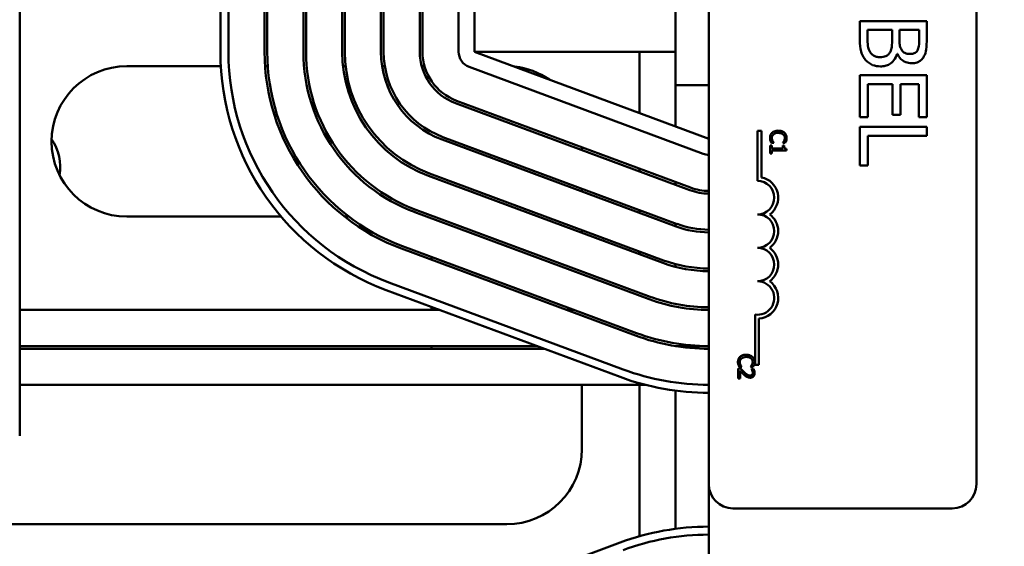
# Model space of a CAD drawing. Units: inches. Extents: x 3 to 140, y 2 to 109.
# Drawn here: x 22 to 25, y 63 to 65 of the extents above; entities that cross this region are included whole.
import ezdxf

# ---------------------------------------------------------------- set-up
doc = ezdxf.new("R2010")
doc.units = ezdxf.units.IN
doc.header["$LTSCALE"] = 6.5
doc.header["$MEASUREMENT"] = 0
doc.layers.add('Dimension (ANSI)', color=7, linetype='Continuous', lineweight=25)
doc.layers.add('Visible (ANSI)', color=7, linetype='Continuous', lineweight=50)
doc.styles.add('Note Text (ANSI)', font='tahoma.ttf')
doc.dimstyles.new('Default (ANSI)', dxfattribs={"dimscale": 6.5, "dimtxt": 0.12, "dimasz": 0.098425, "dimexe": 0.125, "dimexo": 0.0625, "dimgap": 0.031496, "dimtad": 0, "dimtih": 1, "dimtoh": 1, "dimrnd": 1e-08, "dimzin": 0, "dimdsep": 46, "dimtxsty": 'Note Text (ANSI)', "dimcen": 0.09, "dimdle": 0.393701, "dimclrd": 256, "dimclre": 256, "dimclrt": 256, "dimadec": 0, "dimazin": 1, "dimtfac": 1, "dimtofl": 0, "dimtmove": 0, "dimatfit": 3, "dimfxl": 1, "dimtolj": 1, "dimtzin": 4, "dimlwd": -1, "dimlwe": -1, "dimarcsym": 0})

# ---------------------------------------------------------------- blocks, each defined once
blk = doc.blocks.new('*D36')
at = {"layer": 'Defpoints', "color": 0, "transparency": 16777216}
for p in [(16.3174, 93.388), (30.1831, 24.888), (37.834, 24.888)]:
    blk.add_point(p, dxfattribs=at)
at = {"layer": 'Dimension (ANSI)', "transparency": 16777216}
for p, q in [((16.7237, 93.388), (38.6465, 93.388)), ((37.834, 92.7482), (37.834, 64.118)), ((37.834, 25.5277), (37.834, 62.8929)), ((30.5894, 24.888), (38.6465, 24.888))]:
    blk.add_line(p, q, dxfattribs=at)
for points in [[(37.7273, 92.7482), (37.9406, 92.7482), (37.834, 93.388)], [(37.7273, 25.5277), (37.9406, 25.5277), (37.834, 24.888)]]:
    blk.add_solid(points, dxfattribs=at)
at = {"layer": 'Dimension (ANSI)', "transparency": 16777216, "insert": (36.5443, 63.9133), "char_height": 0.78, "attachment_point": 1, "style": 'Note Text (ANSI)'}
blk.add_mtext('\\A1;68.50', dxfattribs=at)

msp = doc.modelspace()

# ---------------------------------------------------------------- linework, layer by layer
at = {"layer": 'Visible (ANSI)'}
for p, q in [((24.1778, 63.4161), (24.1778, 68.2361)), ((25.1778, 68.2361), (25.1778, 63.4161)), ((24.0528, 66.9077), (24.0528, 64.9077)), ((22.3528, 66.7827), (22.3528, 65.0327)), ((22.3828, 65.0327), (22.3828, 66.7827)), ((22.5178, 66.7827), (22.5178, 65.0327)), ((22.5278, 65.0327), (22.5278, 66.7827)), ((22.6628, 66.7827), (22.6628, 65.0327)), ((22.6728, 65.0327), (22.6728, 66.7827)), ((22.8078, 66.7827), (22.8078, 65.0327)), ((22.8178, 65.0327), (22.8178, 66.7827)), ((22.9528, 66.7827), (22.9528, 65.0327)), ((22.9628, 65.0327), (22.9628, 66.7827)), ((23.0978, 66.7827), (23.0978, 65.0327)), ((23.1078, 65.0327), (23.1078, 66.7827)), ((23.2428, 66.7827), (23.2428, 65.0327)), ((23.3028, 65.0327), (23.3028, 66.7827)), ((21.6028, 64.008), (21.6028, 65.4943)), ((24.9921, 65.1476), (24.7421, 65.1476)), ((24.7421, 65.1476), (24.7421, 65.0759)), ((24.9921, 65.0813), (24.9921, 65.1476)), ((24.7704, 65.0874), (24.7704, 65.1144)), ((24.7704, 65.1144), (24.8628, 65.1144)), ((24.8628, 65.1144), (24.8628, 65.0767)), ((24.8906, 65.0767), (24.8906, 65.1144)), ((24.8906, 65.1144), (24.9637, 65.1144)), ((24.9637, 65.1144), (24.9637, 65.0826)), ((24.0528, 65.0327), (23.3028, 65.0327)), ((24.1778, 64.7077), (23.3028, 65.0327)), ((23.9183, 65.0327), (23.9183, 64.8041)), ((24.8811, 65.0248), (24.8823, 65.0248)), ((22.0028, 64.9787), (22.3543, 64.9787)), ((22.5196, 64.9787), (22.5296, 64.9787)), ((22.8107, 64.9787), (22.8208, 64.9787)), ((22.9569, 64.9787), (22.9671, 64.9787)), ((23.105, 64.9787), (23.1154, 64.9787)), ((23.2819, 64.9764), (24.1569, 64.6514)), ((24.9921, 64.945), (24.7421, 64.945)), ((24.7421, 64.945), (24.7421, 64.7886)), ((24.9921, 64.7886), (24.9921, 64.945)), ((24.0528, 64.9077), (24.0528, 64.7541)), ((24.1778, 64.9077), (24.0528, 64.9077)), ((24.7717, 64.7886), (24.7717, 64.9118)), ((24.7717, 64.9118), (24.8644, 64.9118)), ((24.8644, 64.9118), (24.8644, 64.7969)), ((24.894, 64.7969), (24.894, 64.9118)), ((24.894, 64.9118), (24.9625, 64.9118)), ((24.9625, 64.9118), (24.9625, 64.7886)), ((23.2314, 64.8405), (24.1064, 64.5155)), ((24.1099, 64.5249), (23.2349, 64.8499)), ((24.8644, 64.7969), (24.894, 64.7969)), ((24.7421, 64.7886), (24.7717, 64.7886)), ((24.9625, 64.7886), (24.9921, 64.7886)), ((24.36, 64.7375), (24.3747, 64.7375)), ((24.36, 64.55), (24.36, 64.7375)), ((24.3747, 64.7375), (24.3747, 64.5633)), ((24.9921, 64.7521), (24.7421, 64.7521)), ((24.7421, 64.7521), (24.7421, 64.6073)), ((24.7717, 64.6073), (24.7717, 64.7189)), ((24.7717, 64.7189), (24.9921, 64.7189)), ((24.9921, 64.7189), (24.9921, 64.7521)), ((23.1809, 64.7046), (24.0559, 64.3796)), ((24.0594, 64.3889), (23.1844, 64.7139)), ((24.4138, 64.6818), (24.4076, 64.6818)), ((24.4076, 64.6818), (24.4076, 64.6525)), ((24.4117, 64.6922), (24.4212, 64.6922)), ((24.4138, 64.6709), (24.4138, 64.6818)), ((24.4212, 64.6922), (24.4212, 64.6928)), ((24.454, 64.6929), (24.454, 64.6922)), ((24.454, 64.6922), (24.4636, 64.6922)), ((24.4595, 64.6818), (24.454, 64.6818)), ((24.454, 64.6818), (24.454, 64.6709)), ((23.7038, 64.6757), (23.7038, 64.665)), ((24.4076, 64.6525), (24.4138, 64.6525)), ((24.454, 64.6709), (24.4138, 64.6709)), ((24.4138, 64.6525), (24.4138, 64.6632)), ((24.4138, 64.6632), (24.4678, 64.6632)), ((24.4678, 64.6632), (24.4678, 64.6694)), ((24.0089, 64.253), (23.1339, 64.578)), ((23.9183, 64.596), (23.9183, 64.5854)), ((24.7421, 64.6073), (24.7717, 64.6073)), ((23.1304, 64.5686), (24.0054, 64.2436)), ((24.0528, 64.5461), (24.0528, 64.5354)), ((23.7038, 64.521), (23.7038, 64.5104)), ((23.0799, 64.4327), (23.9549, 64.1077)), ((23.9584, 64.1171), (23.0834, 64.4421)), ((23.9183, 64.4414), (23.9183, 64.4307)), ((22.5795, 64.4167), (22.0028, 64.4167)), ((22.8325, 64.4167), (22.8162, 64.4167)), ((24.0528, 64.3914), (24.0528, 64.3807)), ((23.7038, 64.3664), (23.7038, 64.3557)), ((23.0294, 64.2968), (23.9044, 63.9718)), ((23.9079, 63.9812), (23.0329, 64.3062)), ((23.9183, 64.2867), (23.9183, 64.276)), ((23.1418, 64.2551), (23.1418, 64.2657)), ((24.0528, 64.2391), (24.0528, 64.2287)), ((23.8574, 63.8452), (22.9824, 64.1702)), ((22.972, 64.1421), (23.847, 63.8171)), ((21.6028, 64.0677), (23.1724, 64.0677)), ((23.1418, 64.0677), (23.1418, 64.0791)), ((23.6463, 64.0677), (23.675, 64.0677)), ((24.3506, 63.8625), (24.3506, 64.0507)), ((24.3653, 64.0355), (24.3653, 63.8625)), ((21.6028, 64.008), (21.6028, 63.5977)), ((23.5359, 63.9327), (21.6028, 63.9327)), ((23.5628, 63.9227), (21.6028, 63.9227)), ((23.1418, 63.9227), (23.1418, 63.9327)), ((24.1778, 63.9327), (24.0529, 63.9327)), ((24.2962, 63.8489), (24.2877, 63.8489)), ((24.2877, 63.8489), (24.2877, 63.8119)), ((24.2917, 63.8547), (24.3013, 63.8547)), ((24.2946, 63.8119), (24.2946, 63.8414)), ((24.3013, 63.8547), (24.3013, 63.8552)), ((24.334, 63.8553), (24.334, 63.8547)), ((24.334, 63.8547), (24.3437, 63.8547)), ((24.3453, 63.8477), (24.3368, 63.8477)), ((24.3368, 63.8477), (24.3368, 63.8472)), ((24.3653, 63.8625), (24.3506, 63.8625)), ((24.2877, 63.8119), (24.2946, 63.8119)), ((23.9409, 63.7877), (21.6028, 63.7877)), ((23.7038, 63.7877), (23.7038, 63.5477)), ((23.9183, 63.7877), (23.9183, 63.2215)), ((24.0528, 63.7659), (24.0528, 63.2494)), ((24.1778, 63.4161), (24.1778, 59.9077)), ((25.0878, 63.3261), (24.2678, 63.3261)), ((23.4228, 63.2667), (20.8028, 63.2667)), ((23.847, 63.1982), (22.972, 62.8732))]:
    msp.add_line(p, q, dxfattribs=at)
for centre, radius, start, end in [((23.3028, 65.0327), 0.95, 180, 249.6236), ((23.3028, 65.0327), 0.92, 180, 249.6236), ((23.3028, 65.0327), 0.785, 180, 249.6236), ((23.3028, 65.0327), 0.775, 180, 249.6236), ((23.3028, 65.0327), 0.64, 180, 249.6236), ((23.3028, 65.0327), 0.63, 180, 249.6236), ((23.3028, 65.0327), 0.495, 180, 249.6236), ((23.3028, 65.0327), 0.485, 180, 249.6236), ((23.3028, 65.0327), 0.35, 180, 249.6236), ((23.3028, 65.0327), 0.34, 180, 249.6236), ((23.3028, 65.0327), 0.205, 180, 249.6236), ((23.3028, 65.0327), 0.195, 180, 249.6236), ((23.3028, 65.0327), 0.06, 180, 249.6236), ((22.0028, 64.6977), 0.281, 90, 270), ((23.4228, 64.6977), 0.281, 55.292, 83.9552), ((21.567, 64.601), 0.1875, 350.7407, 34.2697), ((24.1778, 64.7077), 0.06, 249.6236, 270), ((24.36, 64.4875), 0.0625, 270, 90), ((24.36, 64.4875), 0.0772, 305.9425, 79.0242), ((24.1778, 64.7077), 0.205, 249.6236, 270), ((24.1778, 64.7077), 0.195, 249.6236, 270), ((24.36, 64.3625), 0.0625, 270, 90), ((24.36, 64.3625), 0.0772, 305.9425, 54.0575), ((24.1778, 64.7077), 0.34, 249.6236, 270), ((24.1778, 64.7077), 0.35, 249.6236, 270), ((24.36, 64.2375), 0.0625, 270, 90), ((24.36, 64.2375), 0.0772, 305.9425, 54.0575), ((24.1778, 64.7077), 0.495, 249.6236, 270), ((24.1778, 64.7077), 0.485, 249.6236, 270), ((24.36, 64.1125), 0.0625, 261.2996, 90), ((24.36, 64.1125), 0.0772, 273.8949, 54.0575), ((24.1778, 64.7077), 0.64, 249.6236, 270), ((24.1778, 64.7077), 0.63, 249.6236, 270), ((24.1778, 64.7077), 0.785, 249.6236, 270), ((24.1778, 64.7077), 0.775, 249.6236, 270), ((24.1778, 64.7077), 0.92, 249.6236, 270), ((24.1778, 64.7077), 0.95, 249.6236, 270), ((23.4228, 63.5477), 0.281, 270, 0), ((24.2678, 63.4161), 0.09, 180, 270), ((25.0878, 63.4161), 0.09, 270, 0), ((24.1778, 62.3077), 0.95, 90, 110.3764), ((24.1778, 62.3077), 0.92, 90, 110.3764)]:
    msp.add_arc(centre, radius, start, end, dxfattribs=at)
for points, knots in [([(24.781, 65.0307), (24.7788, 65.034), (24.777, 65.0374), (24.7736, 65.0463), (24.7728, 65.0508), (24.7709, 65.0628), (24.7704, 65.0756), (24.7704, 65.0874)], [-0.1236077, -0.1236077, -0.1236077, -0.1236077, -0.1097926, -0.1097926, -0.0901693, -0.0901693, 0, 0, 0, 0]), ([(24.7421, 65.0759), (24.7421, 65.0613), (24.7432, 65.0464), (24.7491, 65.0262), (24.7533, 65.0156), (24.7623, 65.0039)], [-0.2818063, -0.2818063, -0.2818063, -0.2818063, -0.1121049, -0.1121049, 0, 0, 0, 0]), ([(24.8628, 65.0767), (24.8628, 65.0605), (24.862, 65.0534), (24.8608, 65.0441), (24.8591, 65.0383), (24.8563, 65.0329)], [-0.07155285, -0.07155285, -0.07155285, -0.07155285, -0.04637894, -0.04637894, 0, 0, 0, 0]), ([(24.8989, 65.0384), (24.8946, 65.0451), (24.893, 65.0502), (24.891, 65.0591), (24.8906, 65.0673), (24.8906, 65.0767)], [-0.1175554, -0.1175554, -0.1175554, -0.1175554, -0.0713546, -0.0713546, 0, 0, 0, 0]), ([(24.9637, 65.0826), (24.9637, 65.073), (24.9638, 65.0633), (24.9618, 65.048), (24.9601, 65.0424), (24.9572, 65.0372)], [-0.1181889, -0.1181889, -0.1181889, -0.1181889, -0.0452274, -0.0452274, 0, 0, 0, 0]), ([(24.9819, 65.0157), (24.9863, 65.0237), (24.9892, 65.0322), (24.9921, 65.0545), (24.9921, 65.068), (24.9921, 65.0813)], [-0.1714445, -0.1714445, -0.1714445, -0.1714445, -0.101982, -0.101982, 0, 0, 0, 0]), ([(24.8174, 65.0127), (24.8129, 65.0127), (24.8083, 65.013), (24.7996, 65.0151), (24.7963, 65.0166), (24.7885, 65.0216), (24.7844, 65.0259), (24.781, 65.0307)], [-0.09609737, -0.09609737, -0.09609737, -0.09609737, -0.07032406, -0.07032406, -0.04489809, -0.04489809, 0, 0, 0, 0]), ([(24.8563, 65.0329), (24.8543, 65.0291), (24.8518, 65.0254), (24.8452, 65.0188), (24.8419, 65.0172), (24.8332, 65.0136), (24.8254, 65.0127), (24.8174, 65.0127)], [-0.09705092, -0.09705092, -0.09705092, -0.09705092, -0.08023623, -0.08023623, -0.06035565, -0.06035565, 0, 0, 0, 0]), ([(24.8189, 64.978), (24.825, 64.978), (24.8311, 64.9786), (24.8426, 64.9814), (24.8478, 64.9834), (24.8586, 64.9895), (24.8645, 64.9943), (24.875, 65.008), (24.8787, 65.0162), (24.8811, 65.0248)], [-0.2420841, -0.2420841, -0.2420841, -0.2420841, -0.18458, -0.18458, -0.1316331, -0.1316331, -0.0681717, -0.0681717, 0, 0, 0, 0]), ([(24.8823, 65.0248), (24.8857, 65.0177), (24.8902, 65.0112), (24.8999, 65.0018), (24.9058, 64.9973), (24.9206, 64.9911), (24.9281, 64.9898), (24.9358, 64.9898)], [-0.214654, -0.214654, -0.214654, -0.214654, -0.1227313, -0.1227313, -0.058466, -0.058466, 0, 0, 0, 0]), ([(24.9311, 65.0244), (24.9259, 65.0244), (24.9205, 65.0249), (24.9111, 65.0274), (24.9083, 65.029), (24.9033, 65.0325), (24.9009, 65.0352), (24.8989, 65.0384)], [-0.0672613, -0.0672613, -0.0672613, -0.0672613, -0.04649044, -0.04649044, -0.02829868, -0.02829868, 0, 0, 0, 0]), ([(24.9572, 65.0372), (24.9559, 65.0349), (24.9543, 65.0328), (24.95, 65.029), (24.9476, 65.0278), (24.9411, 65.0251), (24.9361, 65.0244), (24.9311, 65.0244)], [-0.06713504, -0.06713504, -0.06713504, -0.06713504, -0.05372874, -0.05372874, -0.0380452, -0.0380452, 0, 0, 0, 0]), ([(24.9358, 64.9898), (24.9428, 64.9898), (24.9498, 64.9907), (24.9636, 64.9955), (24.968, 64.9988), (24.9752, 65.0049), (24.979, 65.01), (24.9819, 65.0157)], [-0.09263001, -0.09263001, -0.09263001, -0.09263001, -0.07150701, -0.07150701, -0.04871217, -0.04871217, 0, 0, 0, 0]), ([(24.7623, 65.0039), (24.7659, 64.9995), (24.77, 64.9955), (24.7787, 64.989), (24.784, 64.9857), (24.7992, 64.9795), (24.809, 64.978), (24.8189, 64.978)], [-0.1800228, -0.1800228, -0.1800228, -0.1800228, -0.1248077, -0.1248077, -0.0752891, -0.0752891, 0, 0, 0, 0]), ([(24.4144, 64.7302), (24.4131, 64.729), (24.412, 64.7277), (24.4097, 64.7244), (24.409, 64.7228), (24.4072, 64.7182), (24.4066, 64.7146), (24.4066, 64.7109)], [-0.04386232, -0.04386232, -0.04386232, -0.04386232, -0.03702527, -0.03702527, -0.0282377, -0.0282377, 0, 0, 0, 0]), ([(24.4135, 64.7108), (24.4135, 64.7122), (24.4136, 64.7136), (24.4143, 64.7165), (24.4148, 64.7178), (24.4163, 64.7207), (24.4177, 64.7224), (24.4194, 64.7239)], [-0.03238995, -0.03238995, -0.03238995, -0.03238995, -0.0253562, -0.0253562, -0.01712674, -0.01712674, 0, 0, 0, 0]), ([(24.4376, 64.7378), (24.4311, 64.7378), (24.4262, 64.7367), (24.4193, 64.7339), (24.4167, 64.7323), (24.4144, 64.7302)], [-0.0565393, -0.0565393, -0.0565393, -0.0565393, -0.02330056, -0.02330056, 0, 0, 0, 0]), ([(24.4194, 64.7239), (24.4225, 64.7264), (24.4258, 64.7276), (24.4303, 64.7291), (24.4341, 64.7294), (24.4376, 64.7294)], [-0.03644733, -0.03644733, -0.03644733, -0.03644733, -0.02691563, -0.02691563, 0, 0, 0, 0]), ([(24.4604, 64.7303), (24.457, 64.7333), (24.4532, 64.735), (24.4465, 64.7373), (24.442, 64.7378), (24.4376, 64.7378)], [-0.05391515, -0.05391515, -0.05391515, -0.05391515, -0.03350656, -0.03350656, 0, 0, 0, 0]), ([(24.4376, 64.7294), (24.4412, 64.7294), (24.4454, 64.729), (24.4518, 64.7267), (24.4539, 64.7256), (24.4557, 64.7241)], [-0.05178779, -0.05178779, -0.05178779, -0.05178779, -0.0180011, -0.0180011, 0, 0, 0, 0]), ([(24.4557, 64.7241), (24.4568, 64.7232), (24.4577, 64.7222), (24.4594, 64.72), (24.46, 64.7188), (24.4615, 64.7154), (24.4619, 64.7131), (24.4619, 64.7108)], [-0.03856829, -0.03856829, -0.03856829, -0.03856829, -0.02801144, -0.02801144, -0.0176707, -0.0176707, 0, 0, 0, 0]), ([(24.4687, 64.7108), (24.4687, 64.7129), (24.4685, 64.715), (24.4677, 64.719), (24.467, 64.7209), (24.4648, 64.7256), (24.4629, 64.7281), (24.4604, 64.7303)], [-0.05600159, -0.05600159, -0.05600159, -0.05600159, -0.03985515, -0.03985515, -0.02469419, -0.02469419, 0, 0, 0, 0]), ([(24.4066, 64.7109), (24.4066, 64.7074), (24.4069, 64.7058), (24.4073, 64.7035), (24.4078, 64.7018), (24.4083, 64.7002)], [-0.01789879, -0.01789879, -0.01789879, -0.01789879, -0.01266255, -0.01266255, 0, 0, 0, 0]), ([(24.4083, 64.7002), (24.4091, 64.6977), (24.4097, 64.6964), (24.4105, 64.6948), (24.4111, 64.6935), (24.4117, 64.6922)], [-0.01416488, -0.01416488, -0.01416488, -0.01416488, -0.01047492, -0.01047492, 0, 0, 0, 0]), ([(24.4164, 64.6992), (24.4152, 64.7015), (24.4145, 64.7036), (24.4137, 64.7065), (24.4135, 64.7087), (24.4135, 64.7108)], [-0.02278521, -0.02278521, -0.02278521, -0.02278521, -0.01647079, -0.01647079, 0, 0, 0, 0]), ([(24.4212, 64.6928), (24.4203, 64.6938), (24.4193, 64.695), (24.4181, 64.6966), (24.4172, 64.6979), (24.4164, 64.6992)], [-0.01495538, -0.01495538, -0.01495538, -0.01495538, -0.01159733, -0.01159733, 0, 0, 0, 0]), ([(24.459, 64.6996), (24.4578, 64.6973), (24.4572, 64.6966), (24.4556, 64.6947), (24.4548, 64.6937), (24.454, 64.6929)], [-0.01883133, -0.01883133, -0.01883133, -0.01883133, -0.0086958, -0.0086958, 0, 0, 0, 0]), ([(24.4619, 64.7108), (24.4619, 64.7075), (24.4613, 64.7055), (24.4606, 64.7029), (24.4599, 64.7012), (24.459, 64.6996)], [-0.02039428, -0.02039428, -0.02039428, -0.02039428, -0.01376019, -0.01376019, 0, 0, 0, 0]), ([(24.4678, 64.6694), (24.467, 64.6695), (24.4662, 64.6696), (24.4647, 64.67), (24.4641, 64.6702), (24.4628, 64.6709), (24.4622, 64.6714), (24.4614, 64.6723), (24.4609, 64.6731), (24.4597, 64.6766), (24.4595, 64.6792), (24.4595, 64.6818)], [-0.1005438, -0.1005438, -0.1005438, -0.1005438, -0.0762723, -0.0762723, -0.0553229, -0.0553229, -0.032618, -0.032618, -0.0195337, -0.0195337, 0, 0, 0, 0]), ([(24.4636, 64.6922), (24.4646, 64.6941), (24.4653, 64.6955), (24.4662, 64.6976), (24.4667, 64.6989), (24.4671, 64.7002)], [-0.01703196, -0.01703196, -0.01703196, -0.01703196, -0.01078588, -0.01078588, 0, 0, 0, 0]), ([(24.4671, 64.7002), (24.4678, 64.7024), (24.4681, 64.7044), (24.4686, 64.707), (24.4687, 64.7089), (24.4687, 64.7108)], [-0.0201974, -0.0201974, -0.0201974, -0.0201974, -0.01441742, -0.01441742, 0, 0, 0, 0]), ([(24.2945, 63.8926), (24.2932, 63.8915), (24.292, 63.8901), (24.2897, 63.8869), (24.289, 63.8852), (24.2872, 63.8807), (24.2866, 63.877), (24.2866, 63.8733)], [-0.04386232, -0.04386232, -0.04386232, -0.04386232, -0.03702527, -0.03702527, -0.0282377, -0.0282377, 0, 0, 0, 0]), ([(24.2866, 63.8733), (24.2866, 63.8699), (24.2869, 63.8682), (24.2873, 63.8659), (24.2878, 63.8642), (24.2883, 63.8626)], [-0.01789879, -0.01789879, -0.01789879, -0.01789879, -0.01266255, -0.01266255, 0, 0, 0, 0]), ([(24.2935, 63.8732), (24.2935, 63.8746), (24.2936, 63.876), (24.2943, 63.8789), (24.2949, 63.8802), (24.2964, 63.8831), (24.2978, 63.8849), (24.2995, 63.8863)], [-0.03238995, -0.03238995, -0.03238995, -0.03238995, -0.0253562, -0.0253562, -0.01712674, -0.01712674, 0, 0, 0, 0]), ([(24.2965, 63.8616), (24.2952, 63.8639), (24.2946, 63.866), (24.2937, 63.8689), (24.2935, 63.8711), (24.2935, 63.8732)], [-0.02278521, -0.02278521, -0.02278521, -0.02278521, -0.01647079, -0.01647079, 0, 0, 0, 0]), ([(24.3176, 63.9002), (24.3112, 63.9002), (24.3062, 63.8991), (24.2993, 63.8963), (24.2967, 63.8947), (24.2945, 63.8926)], [-0.0565393, -0.0565393, -0.0565393, -0.0565393, -0.02330056, -0.02330056, 0, 0, 0, 0]), ([(24.2995, 63.8863), (24.3025, 63.8888), (24.3058, 63.89), (24.3103, 63.8915), (24.3141, 63.8919), (24.3176, 63.8919)], [-0.03644733, -0.03644733, -0.03644733, -0.03644733, -0.02691563, -0.02691563, 0, 0, 0, 0]), ([(24.3405, 63.8927), (24.337, 63.8958), (24.3333, 63.8974), (24.3266, 63.8997), (24.322, 63.9002), (24.3176, 63.9002)], [-0.05391515, -0.05391515, -0.05391515, -0.05391515, -0.03350656, -0.03350656, 0, 0, 0, 0]), ([(24.3176, 63.8919), (24.3212, 63.8919), (24.3254, 63.8915), (24.3318, 63.8891), (24.3339, 63.888), (24.3357, 63.8865)], [-0.05178779, -0.05178779, -0.05178779, -0.05178779, -0.0180011, -0.0180011, 0, 0, 0, 0]), ([(24.3357, 63.8865), (24.3368, 63.8856), (24.3378, 63.8846), (24.3394, 63.8824), (24.3401, 63.8812), (24.3415, 63.8778), (24.3419, 63.8756), (24.3419, 63.8732)], [-0.03856829, -0.03856829, -0.03856829, -0.03856829, -0.02801144, -0.02801144, -0.0176707, -0.0176707, 0, 0, 0, 0]), ([(24.3419, 63.8732), (24.3419, 63.8699), (24.3414, 63.8679), (24.3406, 63.8653), (24.3399, 63.8636), (24.3391, 63.8621)], [-0.02039428, -0.02039428, -0.02039428, -0.02039428, -0.01376019, -0.01376019, 0, 0, 0, 0]), ([(24.3487, 63.8732), (24.3487, 63.8753), (24.3485, 63.8774), (24.3477, 63.8814), (24.3471, 63.8833), (24.3448, 63.888), (24.3429, 63.8905), (24.3405, 63.8927)], [-0.05600159, -0.05600159, -0.05600159, -0.05600159, -0.03985515, -0.03985515, -0.02469419, -0.02469419, 0, 0, 0, 0]), ([(24.3472, 63.8626), (24.3478, 63.8648), (24.3482, 63.8668), (24.3486, 63.8694), (24.3487, 63.8713), (24.3487, 63.8732)], [-0.0201974, -0.0201974, -0.0201974, -0.0201974, -0.01441742, -0.01441742, 0, 0, 0, 0]), ([(24.2883, 63.8626), (24.2891, 63.8601), (24.2898, 63.8588), (24.2906, 63.8572), (24.2912, 63.8559), (24.2917, 63.8547)], [-0.01416488, -0.01416488, -0.01416488, -0.01416488, -0.01047492, -0.01047492, 0, 0, 0, 0]), ([(24.2946, 63.8414), (24.2972, 63.8386), (24.3005, 63.8352), (24.3044, 63.8311), (24.3072, 63.8282), (24.3102, 63.8255)], [-0.04283915, -0.04283915, -0.04283915, -0.04283915, -0.03037008, -0.03037008, 0, 0, 0, 0]), ([(24.3106, 63.8344), (24.307, 63.8377), (24.3048, 63.84), (24.301, 63.8439), (24.2985, 63.8464), (24.2962, 63.8489)], [-0.04170724, -0.04170724, -0.04170724, -0.04170724, -0.02643388, -0.02643388, 0, 0, 0, 0]), ([(24.3013, 63.8552), (24.3003, 63.8562), (24.2993, 63.8575), (24.2981, 63.859), (24.2972, 63.8603), (24.2965, 63.8616)], [-0.01495538, -0.01495538, -0.01495538, -0.01495538, -0.01159733, -0.01159733, 0, 0, 0, 0]), ([(24.3391, 63.8621), (24.3378, 63.8597), (24.3372, 63.859), (24.3357, 63.8571), (24.3348, 63.8561), (24.334, 63.8553)], [-0.01883133, -0.01883133, -0.01883133, -0.01883133, -0.0086958, -0.0086958, 0, 0, 0, 0]), ([(24.3368, 63.8472), (24.3374, 63.8464), (24.3379, 63.8455), (24.3391, 63.8436), (24.3396, 63.8425), (24.3401, 63.8414)], [-0.01709269, -0.01709269, -0.01709269, -0.01709269, -0.00936796, -0.00936796, 0, 0, 0, 0]), ([(24.3401, 63.8414), (24.3409, 63.8394), (24.3413, 63.8379), (24.3418, 63.8358), (24.342, 63.8343), (24.342, 63.8329)], [-0.01621929, -0.01621929, -0.01621929, -0.01621929, -0.01114601, -0.01114601, 0, 0, 0, 0]), ([(24.3437, 63.8547), (24.3447, 63.8565), (24.3453, 63.8579), (24.3462, 63.86), (24.3467, 63.8613), (24.3472, 63.8626)], [-0.01703196, -0.01703196, -0.01703196, -0.01703196, -0.01078588, -0.01078588, 0, 0, 0, 0]), ([(24.3489, 63.8323), (24.3489, 63.8361), (24.3481, 63.8394), (24.3471, 63.8432), (24.3463, 63.8457), (24.3453, 63.8477)], [-0.02537479, -0.02537479, -0.02537479, -0.02537479, -0.01636059, -0.01636059, 0, 0, 0, 0]), ([(24.3102, 63.8255), (24.3118, 63.824), (24.3135, 63.8225), (24.3169, 63.8198), (24.3186, 63.8185), (24.3204, 63.8175)], [-0.03315218, -0.03315218, -0.03315218, -0.03315218, -0.0160429, -0.0160429, 0, 0, 0, 0]), ([(24.332, 63.8226), (24.3304, 63.8226), (24.3288, 63.8228), (24.3257, 63.8236), (24.3241, 63.8243), (24.3194, 63.8269), (24.3152, 63.8303), (24.3106, 63.8344)], [-0.08762492, -0.08762492, -0.08762492, -0.08762492, -0.06763594, -0.06763594, -0.04692782, -0.04692782, 0, 0, 0, 0]), ([(24.3204, 63.8175), (24.3228, 63.8162), (24.3248, 63.8155), (24.328, 63.8146), (24.3302, 63.8144), (24.3324, 63.8144)], [-0.02530612, -0.02530612, -0.02530612, -0.02530612, -0.01672719, -0.01672719, 0, 0, 0, 0]), ([(24.3395, 63.8255), (24.3391, 63.8251), (24.3387, 63.8246), (24.3375, 63.8238), (24.3369, 63.8235), (24.335, 63.8228), (24.3335, 63.8226), (24.332, 63.8226)], [-0.01799053, -0.01799053, -0.01799053, -0.01799053, -0.01511041, -0.01511041, -0.01146257, -0.01146257, 0, 0, 0, 0]), ([(24.3324, 63.8144), (24.3337, 63.8144), (24.335, 63.8145), (24.3374, 63.815), (24.3386, 63.8153), (24.3414, 63.8165), (24.343, 63.8176), (24.3454, 63.8201), (24.3466, 63.8217), (24.3486, 63.8266), (24.3489, 63.8295), (24.3489, 63.8323)], [-0.0959954, -0.0959954, -0.0959954, -0.0959954, -0.07980065, -0.07980065, -0.06487587, -0.06487587, -0.04062092, -0.04062092, -0.02135969, -0.02135969, 0, 0, 0, 0]), ([(24.342, 63.8329), (24.342, 63.831), (24.3416, 63.8296), (24.3409, 63.8275), (24.3403, 63.8265), (24.3395, 63.8255)], [-0.0167019, -0.0167019, -0.0167019, -0.0167019, -0.00937535, -0.00937535, 0, 0, 0, 0])]:
    msp.add_open_spline(points, degree=3, knots=knots, dxfattribs=at)

# ---------------------------------------------------------------- dimensions: what is measured, and where the dimension line sits
at = {"layer": 'Dimension (ANSI)'}
dim = msp.add_linear_dim(base=(37.834, 24.888), p1=(16.3174, 93.388), p2=(30.1831, 24.888), angle=270, dimstyle='Default (ANSI)', override={"dimgap": 0.031496, "dimdec": 2, "dimtol": 0, "dimlim": 0, "dimtp": 0, "dimtm": 0, "dimtdec": 2, "dimatfit": 1}, dxfattribs=at)
dim.commit()
dim.dimension.update_dxf_attribs({"geometry": '*D36', "text_midpoint": (37.834, 63.5055), "dimtype": 160})

doc.saveas('drawing.dxf')
